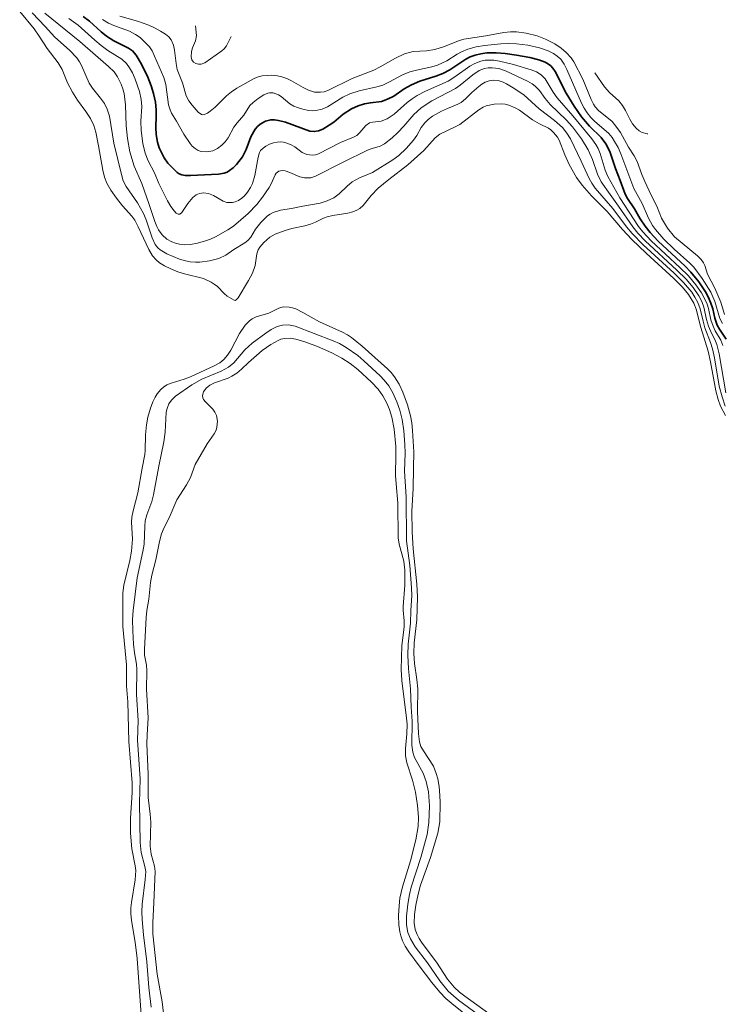
# Model space of a CAD drawing. Units: metres. Extents: x 105000 to 107648, y 6510230 to 6511463.
# Drawn here: x 105251 to 105376, y 6510507 to 6510682 of the extents above; entities that cross this region are included whole.
import ezdxf

# ---------------------------------------------------------------- set-up
doc = ezdxf.new("R2010")
doc.units = ezdxf.units.M
doc.linetypes.add('ESRI_SimpleSolid', pattern=[0])
for name, color, linetype, lineweight, true_color in [('0_5 m höjdkurva', 7, 'ESRI_SimpleSolid', 13, 0xe1e1e1), ('1 m höjdkurva', 7, 'ESRI_SimpleSolid', 18, 0xb2b2b2), ('10 m höjdkurva', 253, 'ESRI_SimpleSolid', 35, 0x828282), ('2 m höjdkurva', 7, 'ESRI_SimpleSolid', 18, 0xb2b2b2)]:
    doc.layers.add(name, color=color, linetype=linetype, lineweight=lineweight, true_color=true_color)

# ---------------------------------------------------------------- blocks, each defined once
blk = doc.blocks.new('*U85')
at = {"layer": '0_5 m höjdkurva', "color": 0, "linetype": 'ByBlock', "transparency": 33554687}
blk.add_polyline3d([(-825.35, -216.15, 39.5), (-825.81, -215.31, 39.5), (-826.69, -212.26, 39.5), (-827.43, -210.61, 39.5), (-828.96, -208.17, 39.5), (-830.46, -206.16, 39.5), (-831.15, -205.44, 39.5), (-833.97, -202.91, 39.5), (-835.79, -201.16, 39.5), (-837.27, -199.44, 39.5), (-837.81, -198.71, 39.5), (-838.51, -197.42, 39.5), (-839.62, -194.79, 39.5), (-841.14, -192.15, 39.5), (-843.46, -185.95, 39.5), (-843.94, -184.86, 39.5), (-844.54, -183.74, 39.5), (-844.99, -183.05, 39.5), (-845.59, -182.35, 39.5), (-848.15, -180.13, 39.5), (-848.8, -179.47, 39.5), (-849.44, -178.65, 39.5), (-849.98, -177.83, 39.5), (-850.46, -176.93, 39.5), (-853.03, -170.96, 39.5), (-853.51, -169.97, 39.5), (-854.15, -169.08, 39.5), (-854.75, -168.55, 39.5), (-855.41, -168.1, 39.5), (-856.35, -167.61, 39.5), (-857.91, -167.11, 39.5), (-860.02, -166.63, 39.5), (-862.03, -166.36, 39.5), (-863.4, -166.32, 39.5), (-864.83, -166.4, 39.5), (-867.71, -166.65, 39.5), (-869.21, -166.93, 39.5), (-870.66, -167.35, 39.5), (-871.79, -167.81, 39.5), (-872.58, -168.24, 39.5), (-874.44, -169.42, 39.5), (-876.07, -170.2, 39.5), (-877.1, -170.5, 39.5), (-879.79, -171.05, 39.5), (-881.02, -171.38, 39.5), (-882.29, -171.89, 39.5), (-884.62, -173.17, 39.5), (-885.82, -173.72, 39.5), (-886.88, -174.04, 39.5), (-890.02, -174.75, 39.5), (-891.66, -175.26, 39.5), (-892.92, -175.89, 39.5), (-895.68, -177.59, 39.5), (-896.63, -177.99, 39.5), (-897.73, -178.26, 39.5), (-898.37, -178.29, 39.5), (-899.06, -178.22, 39.5), (-900.03, -178.01, 39.5), (-900.98, -177.73, 39.5), (-901.65, -177.45, 39.5), (-902.34, -177.06, 39.5), (-903.92, -175.73, 39.5), (-904.39, -175.43, 39.5), (-905.32, -175.1, 39.5), (-905.99, -175.09, 39.5), (-906.29, -175.15, 39.5), (-907.01, -175.46, 39.5), (-908.03, -176.12, 39.5), (-908.92, -176.82, 39.5), (-909.46, -177.36, 39.5), (-910.55, -179.08, 39.5), (-911.73, -180.44, 39.5), (-912.31, -181.2, 39.5), (-913.32, -183.14, 39.5), (-913.89, -183.84, 39.5), (-914.49, -184.42, 39.5), (-915.25, -185, 39.5), (-916.1, -185.43, 39.5), (-917.18, -185.62, 39.5), (-918.16, -185.53, 39.5), (-918.66, -185.34, 39.5), (-919.24, -184.99, 39.5), (-919.73, -184.57, 39.5), (-920.1, -184.14, 39.5), (-921.22, -182.47, 39.5), (-922.53, -180.13, 39.5), (-923.41, -178.7, 39.5), (-923.67, -178.13, 39.5), (-923.94, -177.22, 39.5), (-924.47, -173.59, 39.5), (-924.82, -172.35, 39.5), (-926.89, -167.62, 39.5), (-927.37, -166.93, 39.5), (-927.97, -166.29, 39.5), (-929.04, -165.27, 39.5), (-929.84, -164.69, 39.5), (-930.92, -164.15, 39.5), (-933.73, -163.14, 39.5), (-934.64, -162.7, 39.5), (-935.73, -162.02, 39.5)], dxfattribs=at)
blk = doc.blocks.new('*U86')
at = {"layer": '1 m höjdkurva', "color": 0, "linetype": 'ByBlock', "transparency": 33554687}
for points in [[(-823.80775, -166.3641, 41), (-825.03695, -159.4161, 41), (-825.42375, -157.7436, 41), (-825.63415, -157.1514, 41), (-826.55455, -155.2902, 41), (-826.89585, -154.4643, 41), (-827.24985, -153.2916, 41), (-827.74335, -151.1116, 41), (-828.12385, -150.109, 41), (-828.64675, -149.0916, 41), (-829.63825, -147.6173, 41), (-830.91295, -146.1359, 41), (-832.55025, -144.5285, 41), (-838.17245, -139.2832, 41), (-839.49725, -137.9005, 41), (-840.40315, -136.797, 41), (-842.91945, -133.106, 41), (-844.43715, -131.0536, 41), (-845.99795, -128.7915, 41), (-846.68385, -127.4135, 41), (-847.57535, -124.8133, 41), (-848.31165, -123.1092, 41), (-849.50645, -121.114, 41), (-851.12785, -119.015, 41), (-852.27655, -117.7738, 41), (-855.12505, -114.9977, 41), (-855.97695, -113.9629, 41), (-857.01655, -112.5168, 41), (-857.75195, -111.7349, 41), (-858.29875, -111.3235, 41), (-859.10555, -110.8565, 41), (-863.04265, -109.0137, 41), (-864.22905, -108.627, 41), (-865.44655, -108.4584, 41), (-866.14025, -108.4973, 41), (-866.77295, -108.6142, 41), (-867.70805, -108.976, 41), (-868.84805, -109.7304, 41), (-871.14255, -111.567, 41), (-871.96885, -112.1531, 41), (-876.18085, -114.3838, 41), (-877.19945, -114.9923, 41), (-878.11605, -115.6423, 41), (-879.38865, -116.7836, 41), (-881.15275, -118.8867, 41), (-882.20695, -119.9802, 41), (-883.24855, -120.9272, 41), (-884.61165, -122.0091, 41), (-885.38385, -122.4174, 41), (-886.77965, -122.8237, 41), (-887.61585, -123.1682, 41), (-891.97425, -125.2627, 41), (-896.85765, -127.7949, 41), (-897.72515, -128.0561, 41), (-898.81365, -128.1017, 41), (-899.66155, -127.9124, 41), (-901.43095, -127.121, 41), (-902.27495, -126.8208, 41), (-902.78745, -126.7517, 41), (-903.41585, -126.9107, 41), (-903.85955, -127.2691, 41), (-904.05115, -127.528, 41), (-904.77465, -129.14, 41), (-905.13695, -129.7712, 41), (-906.29325, -131.4928, 41), (-907.33355, -132.8373, 41), (-908.83185, -134.4072, 41), (-911.46665, -136.6937, 41), (-912.46255, -137.3333, 41), (-914.66695, -138.5553, 41), (-915.54065, -138.9657, 41), (-916.46315, -139.2981, 41), (-917.86475, -139.6905, 41), (-919.12365, -139.9205, 41), (-920.19435, -139.973, 41), (-921.09905, -139.8955, 41), (-921.77775, -139.7329, 41), (-922.44345, -139.4905, 41), (-923.34775, -138.9873, 41), (-924.19485, -138.204, 41), (-924.81495, -137.3549, 41), (-925.12765, -136.7647, 41), (-925.47975, -135.8761, 41), (-926.47595, -132.8001, 41), (-927.78065, -129.0954, 41), (-929.13955, -125.9908, 41), (-929.90075, -123.4247, 41), (-930.34805, -121.0754, 41), (-930.57245, -118.8247, 41), (-930.71495, -115.0702, 41), (-930.95865, -113.071, 41), (-931.15185, -112.2281, 41), (-931.44065, -111.3763, 41), (-932.09945, -110.0888, 41), (-932.74015, -109.1904, 41), (-933.70965, -108.2471, 41), (-938.84855, -103.8221, 41), (-945.08075, -98.7278, 41)], [(-923.46555, -280.8004, 41), (-924.18055, -274.7946, 41), (-925.03945, -269.8323, 41), (-925.80795, -262.6942, 41), (-925.85985, -260.6875, 41), (-925.62775, -257.0736, 41), (-925.41895, -251.5938, 41), (-925.54645, -250.6228, 41), (-926.12845, -248.4949, 41), (-926.31865, -247.0719, 41), (-926.19495, -242.7724, 41), (-926.29435, -241.39, 41), (-926.68065, -238.4008, 41), (-926.65225, -234.2215, 41), (-926.87615, -228.8696, 41), (-926.86085, -227.2597, 41), (-926.69135, -224.2341, 41), (-926.96915, -219.1214, 41), (-926.89185, -215.7707, 41), (-926.97365, -214.8148, 41), (-927.29275, -213.0522, 41), (-927.33885, -211.9918, 41), (-927.03695, -206.3243, 41), (-926.89895, -205.0925, 41), (-926.55605, -203.0608, 41), (-926.27565, -200.1003, 41), (-926.02725, -198.8127, 41), (-925.28705, -196.0925, 41), (-924.65705, -192.8399, 41), (-924.28165, -191.4308, 41), (-923.82045, -190.3265, 41), (-922.92505, -188.593, 41), (-921.54385, -185.4239, 41), (-919.86625, -182.7423, 41), (-919.12585, -181.4011, 41), (-918.28485, -179.1158, 41), (-916.14725, -175.4598, 41), (-914.88815, -173.6585, 41), (-914.56255, -172.9781, 41), (-914.41105, -172.4731, 41), (-914.30785, -171.3696, 41), (-914.50785, -170.411, 41), (-914.77425, -169.8097, 41), (-915.14045, -169.2494, 41), (-916.46345, -167.9712, 41), (-916.81205, -167.517, 41), (-916.94515, -167.214, 41), (-916.98625, -166.8057, 41), (-916.79905, -166.1748, 41), (-916.32925, -165.5045, 41), (-915.66975, -164.9937, 41), (-914.82425, -164.6005, 41), (-912.42855, -163.7194, 41), (-911.77795, -163.3935, 41), (-910.86155, -162.8216, 41), (-910.03355, -162.1565, 41), (-908.81955, -160.932, 41), (-907.39285, -159.6871, 41), (-906.35015, -158.8422, 41), (-904.83625, -157.7447, 41), (-903.53125, -157.0097, 41), (-903.04385, -156.8239, 41), (-902.31815, -156.6642, 41), (-901.39615, -156.6199, 41), (-900.39195, -156.7748, 41), (-898.61085, -157.3241, 41), (-896.52945, -158.0888, 41), (-893.95595, -159.2042, 41), (-892.18965, -160.1616, 41), (-890.71435, -161.1148, 41), (-889.34985, -162.2256, 41), (-886.88225, -164.448, 41), (-885.71965, -165.6984, 41), (-884.90345, -166.8767, 41), (-884.20215, -168.1779, 41), (-883.70275, -169.3377, 41), (-883.25615, -170.7082, 41), (-882.85385, -172.8334, 41), (-882.58575, -175.885, 41), (-882.55405, -177.3527, 41), (-882.62825, -181.0748, 41), (-882.54055, -182.5603, 41), (-882.18835, -186.017, 41), (-882.14955, -192.1676, 41), (-881.98565, -193.3202, 41), (-881.12935, -196.3421, 41), (-880.94405, -197.9219, 41), (-880.96235, -200.6033, 41), (-881.28125, -204.3816, 41), (-881.27135, -205.0635, 41), (-881.08945, -206.9605, 41), (-881.08695, -207.9378, 41), (-881.18185, -209.0351, 41), (-881.51785, -211.32, 41), (-881.62575, -215.6257, 41), (-881.52545, -217.5412, 41), (-880.66455, -224.2636, 41), (-880.57295, -225.3687, 41), (-880.60175, -227.0734, 41), (-880.86275, -229.6621, 41), (-880.85915, -230.9803, 41), (-880.62995, -232.2149, 41), (-879.61205, -235.3054, 41), (-879.06625, -237.4277, 41), (-878.69965, -239.8057, 41), (-878.55325, -241.9027, 41), (-878.61585, -243.582, 41), (-879.01715, -245.914, 41), (-879.94015, -249.681, 41), (-881.39645, -254.334, 41), (-881.83605, -256.3387, 41), (-882.00185, -257.6911, 41), (-882.07065, -259.3935, 41), (-882.01985, -261.0816, 41), (-881.87265, -262.2924, 41), (-881.70665, -263.0495, 41), (-881.40445, -263.8983, 41), (-880.90585, -264.8754, 41), (-880.28105, -265.8799, 41), (-878.42595, -268.4, 41), (-876.17505, -271.311, 41), (-874.72625, -273.0599, 41), (-873.65115, -274.1583, 41), (-872.59695, -275.0823, 41), (-865.40595, -280.8164, 41)]]:
    blk.add_polyline3d(points, dxfattribs=at)
blk = doc.blocks.new('*U87')
at = {"layer": '2 m höjdkurva', "color": 0, "linetype": 'ByBlock', "transparency": 33554687}
for points in [[(-823.2128, -168.91605, 42), (-824.0803, -167.27265, 42), (-824.5068, -166.08395, 42), (-824.913, -164.53925, 42), (-825.8738, -159.33695, 42), (-826.3019, -157.44435, 42), (-827.6041, -153.23675, 42), (-828.411, -150.00105, 42), (-828.8331, -148.92215, 42), (-829.7745, -147.36635, 42), (-830.8732, -146.04735, 42), (-832.4202, -144.52195, 42), (-837.318, -140.03185, 42), (-839.891, -137.57805, 42), (-841.5469, -135.80325, 42), (-844.2726, -132.57675, 42), (-847.0912, -129.80105, 42), (-848.7451, -127.91385, 42), (-849.7267, -126.50605, 42), (-851.031, -124.19615, 42), (-851.8339, -122.52545, 42), (-852.8162, -119.90055, 42), (-853.1273, -119.35525, 42), (-853.8108, -118.50895, 42), (-854.2921, -118.06345, 42), (-854.7221, -117.76345, 42), (-856.353, -116.97675, 42), (-857.5755, -116.25925, 42), (-859.9117, -114.57015, 42), (-860.674, -114.10165, 42), (-861.7845, -113.63655, 42), (-862.4648, -113.46795, 42), (-863.0211, -113.40865, 42), (-864.4203, -113.47475, 42), (-865.7919, -113.79825, 42), (-866.3385, -114.02415, 42), (-867.1051, -114.48265, 42), (-870.5273, -117.08295, 42), (-871.3108, -117.51755, 42), (-874.0518, -118.80945, 42), (-874.8982, -119.48305, 42), (-876.9225, -121.72305, 42), (-879.7692, -124.25055, 42), (-883.1639, -126.86605, 42), (-885.0223, -128.44865, 42), (-886.2986, -129.72215, 42), (-887.6988, -131.50455, 42), (-888.3269, -132.06455, 42), (-888.8306, -132.35955, 42), (-889.5274, -132.62745, 42), (-890.4246, -132.85775, 42), (-893.1315, -133.29695, 42), (-894.1319, -133.52885, 42), (-894.7853, -133.77515, 42), (-896.2254, -134.51045, 42), (-897.0908, -134.86665, 42), (-898.075, -135.16295, 42), (-900.4184, -135.63835, 42), (-901.5963, -135.97135, 42), (-903.3975, -136.63315, 42), (-904.345, -137.17485, 42), (-905.3754, -138.12005, 42), (-906.0885, -138.95485, 42), (-906.3987, -139.41785, 42), (-906.6509, -140.09585, 42), (-906.9427, -142.21425, 42), (-907.4368, -143.59195, 42), (-908.107, -144.87085, 42), (-909.9575, -147.95305, 42), (-910.2995, -148.32955, 42), (-910.481, -148.41045, 42), (-910.6726, -148.39795, 42), (-911.947, -147.66405, 42), (-912.4782, -147.20335, 42), (-913.6598, -145.96305, 42), (-914.2376, -145.49995, 42), (-914.7812, -145.16065, 42), (-916.1458, -144.52955, 42), (-919.5438, -143.68585, 42), (-920.6966, -143.30495, 42), (-921.9671, -142.77495, 42), (-923.0743, -142.23645, 42), (-923.9738, -141.70275, 42), (-924.5879, -141.21225, 42), (-925.247, -140.45405, 42), (-925.8643, -139.37755, 42), (-927.7531, -135.32045, 42), (-928.3774, -134.15445, 42), (-928.8951, -133.42425, 42), (-930.5548, -131.55235, 42), (-931.6022, -130.21785, 42), (-932.6177, -128.78345, 42), (-933.3354, -127.53535, 42), (-933.7476, -126.47365, 42), (-934.0736, -125.25515, 42), (-934.8212, -120.87905, 42), (-935.3223, -118.46465, 42), (-935.6881, -117.28725, 42), (-936.2817, -116.04985, 42), (-937.0828, -114.77295, 42), (-938.5585, -112.75615, 42), (-939.4361, -111.33585, 42), (-940.3255, -109.64945, 42), (-941.3221, -107.31585, 42), (-942.0162, -106.10525, 42), (-943.9874, -103.57175, 42), (-945.3687, -101.38155, 42), (-946.2728, -100.08835, 42), (-948.8639, -96.98535, 42)], [(-927.2585, -275.59735, 42), (-927.9434, -265.59675, 42), (-928.3025, -262.65795, 42), (-928.9471, -258.82735, 42), (-929.0779, -257.58925, 42), (-929.054, -256.56785, 42), (-928.9496, -255.60145, 42), (-928.2874, -251.59335, 42), (-928.2169, -249.94415, 42), (-928.3195, -249.05755, 42), (-928.8736, -246.08235, 42), (-929.1084, -243.24885, 42), (-929.1366, -240.59265, 42), (-928.8682, -236.00485, 42), (-928.8574, -234.29455, 42), (-929.439, -226.95225, 42), (-929.6335, -219.87795, 42), (-929.822, -217.02275, 42), (-929.8301, -213.29665, 42), (-930.4837, -206.45805, 42), (-930.5239, -204.74935, 42), (-930.481, -200.45875, 42), (-930.3379, -199.11115, 42), (-929.284, -194.74295, 42), (-928.9659, -193.06845, 42), (-928.7981, -190.91745, 42), (-928.9484, -187.89985, 42), (-928.8917, -187.03525, 42), (-928.6627, -185.87445, 42), (-927.8051, -182.64785, 42), (-927.0628, -178.28075, 42), (-926.5677, -175.86715, 42), (-926.5015, -175.13155, 42), (-926.4902, -172.36505, 42), (-926.295, -170.55675, 42), (-926.0281, -169.18765, 42), (-925.5977, -167.58925, 42), (-925.1834, -166.48195, 42), (-924.7583, -165.61885, 42), (-924.3777, -165.03255, 42), (-923.7434, -164.29485, 42), (-923.2786, -163.87985, 42), (-922.6597, -163.45785, 42), (-921.9094, -163.12025, 42), (-919.5908, -162.42045, 42), (-918.4714, -162.01515, 42), (-914.2278, -160.06335, 42), (-913.2253, -159.49985, 42), (-912.5077, -158.91455, 42), (-911.8709, -158.17225, 42), (-911.282, -157.25475, 42), (-909.7118, -154.29775, 42), (-908.7084, -152.84695, 42), (-907.9719, -152.06575, 42), (-907.4953, -151.72275, 42), (-906.771, -151.36515, 42), (-904.5338, -150.66905, 42), (-902.8525, -149.86155, 42), (-902.4515, -149.70665, 42), (-901.8635, -149.58245, 42), (-900.8921, -149.59455, 42), (-900.3154, -149.71495, 42), (-899.6953, -149.93815, 42), (-898.4572, -150.55615, 42), (-895.4751, -152.25675, 42), (-891.3786, -154.06145, 42), (-890.4794, -154.54735, 42), (-889.8172, -154.99335, 42), (-887.8956, -156.56135, 42), (-883.4107, -160.58035, 42), (-882.7256, -161.25095, 42), (-882.1136, -162.00055, 42), (-881.3221, -163.32245, 42), (-880.6729, -164.75155, 42), (-879.8476, -167.01635, 42), (-879.3094, -168.96625, 42), (-879.082, -170.23005, 42), (-878.9286, -171.59255, 42), (-878.6851, -175.39105, 42), (-878.7814, -178.28775, 42), (-878.8054, -181.90545, 42), (-879.0703, -185.93135, 42), (-878.9988, -189.59575, 42), (-878.8139, -192.63285, 42), (-878.17, -198.91375, 42), (-878.0293, -201.18785, 42), (-878.1791, -205.30395, 42), (-878.6408, -209.35365, 42), (-878.7142, -211.28685, 42), (-878.604, -213.03995, 42), (-878.1739, -215.91095, 42), (-878.0084, -217.60155, 42), (-878.0148, -221.59685, 42), (-877.8951, -225.59735, 42), (-877.7042, -226.98905, 42), (-877.4241, -227.81455, 42), (-876.9841, -228.63695, 42), (-875.2202, -231.34605, 42), (-874.692, -232.63435, 42), (-874.4468, -233.59865, 42), (-874.2117, -234.98115, 42), (-874.055, -236.53665, 42), (-874.0016, -237.81425, 42), (-874.0904, -241.22845, 42), (-874.3979, -243.25015, 42), (-875.7154, -247.59055, 42), (-877.4977, -252.52395, 42), (-877.9304, -254.10225, 42), (-878.3427, -256.11245, 42), (-878.583, -257.75535, 42), (-878.6288, -259.31975, 42), (-878.45, -260.39435, 42), (-878.1226, -261.31375, 42), (-877.727, -262.05315, 42), (-877.1985, -262.84305, 42), (-874.6362, -266.20895, 42), (-872.6744, -269.28365, 42), (-871.5179, -270.68525, 42), (-870.5891, -271.56115, 42), (-869.6317, -272.32025, 42), (-863.1924, -276.91725, 42)]]:
    blk.add_polyline3d(points, dxfattribs=at)
blk = doc.blocks.new('*U89')
at = {"layer": '1 m höjdkurva', "color": 0, "linetype": 'ByBlock', "transparency": 33554687}
blk.add_polyline3d([(-825.35, -232.48, 39), (-826.03, -230.3, 39), (-827.11, -227.82, 39), (-828.42, -225.28, 39), (-828.89, -223.78, 39), (-829.11, -223.26, 39), (-829.51, -222.71, 39), (-830.17, -222.05, 39), (-834.27, -218.66, 39), (-835.51, -217.12, 39), (-836.56, -215.35, 39), (-837.42, -213.21, 39), (-838.45, -211.22, 39), (-839.57, -208.79, 39), (-840.07, -207.57, 39), (-840.89, -205.22, 39), (-841.43, -204.24, 39), (-842.46, -202.68, 39), (-843.87, -200.1, 39), (-844.69, -198.92, 39), (-845.39, -198.13, 39), (-847.81, -196.15, 39), (-848.39, -195.52, 39), (-848.7, -195.06, 39), (-849.11, -194.22, 39), (-850.57, -190.56, 39), (-852.18, -187.47, 39), (-852.68, -186.76, 39), (-853.55, -185.82, 39), (-854.43, -185.06, 39), (-855.55, -184.3, 39), (-857.24, -183.45, 39), (-858.75, -182.85, 39), (-860.7, -182.37, 39), (-862.41, -182.15, 39), (-863.44, -182.14, 39), (-864.68, -182.25, 39), (-867.87, -182.86, 39), (-871.8, -183.48, 39), (-872.72, -183.75, 39), (-875.21, -184.78, 39), (-876.91, -185.3, 39), (-878.43, -185.56, 39), (-880.79, -185.66, 39), (-882.36, -186.05, 39), (-883.97, -186.82, 39), (-886.7, -188.41, 39), (-887.79, -188.97, 39), (-891.67, -190.47, 39), (-896, -192.59, 39), (-896.65, -192.82, 39), (-897.3, -192.92, 39), (-898.37, -192.88, 39), (-899.42, -192.55, 39), (-900.36, -192.09, 39), (-902.45, -190.85, 39), (-903.31, -190.47, 39), (-904.15, -190.19, 39), (-904.96, -190.01, 39), (-906.03, -189.89, 39), (-906.8, -189.9, 39), (-907.65, -190, 39), (-908.37, -190.19, 39), (-909.09, -190.49, 39), (-912.17, -192.17, 39), (-913.15, -192.84, 39), (-914.04, -193.56, 39), (-916.07, -195.58, 39), (-916.91, -196.3, 39), (-917.42, -196.64, 39), (-917.97, -196.88, 39), (-918.32, -196.91, 39), (-918.49, -196.87, 39), (-919.05, -196.45, 39), (-920.16, -195.21, 39), (-920.71, -194.43, 39), (-921.18, -193.52, 39), (-921.88, -191.24, 39), (-922.8, -188.84, 39), (-923.01, -187.81, 39), (-923.26, -185.41, 39), (-923.45, -184.51, 39), (-923.87, -183.59, 39), (-924.31, -183.05, 39), (-924.89, -182.57, 39), (-925.76, -182.02, 39), (-926.72, -181.49, 39), (-927.84, -180.97, 39), (-929.85, -180.26, 39), (-933.04, -179.37, 39)], dxfattribs=at)
blk = doc.blocks.new('*U90')
at = {"layer": '0_5 m höjdkurva', "color": 0, "linetype": 'ByBlock', "transparency": 33554687}
for points in [[(-801.4038, -240.5446, 38.5), (-801.5596, -240.7864, 38.5), (-802.238, -242.1999, 38.5), (-802.6439, -242.7361, 38.5), (-803.0532, -243.0968, 38.5), (-806.1306, -245.2051, 38.5), (-806.7766, -245.474, 38.5), (-807.2428, -245.4742, 38.5), (-807.6779, -245.3534, 38.5), (-808.0998, -245.1087, 38.5), (-808.4229, -244.6997, 38.5), (-808.5604, -244.1874, 38.5), (-808.4993, -243.2014, 38.5), (-808.2975, -242.549, 38.5), (-807.7722, -241.3011, 38.5), (-807.5955, -240.3826, 38.5), (-807.7914, -238.6611, 38.5)], [(-727.2335, -257.8653, 38.5), (-727.3336, -257.8583, 38.5), (-728.2369, -257.6275, 38.5), (-728.7741, -257.3301, 38.5), (-729.2973, -256.8782, 38.5), (-729.9482, -256.0665, 38.5), (-730.4165, -255.271, 38.5), (-731.1879, -253.6939, 38.5), (-731.7362, -252.8069, 38.5), (-732.4154, -252.0237, 38.5), (-734.0844, -250.4882, 38.5), (-734.9572, -249.5082, 38.5), (-736.6858, -247.0415, 38.5)]]:
    blk.add_polyline3d(points, dxfattribs=at)
blk = doc.blocks.new('*U91')
at = {"layer": '0_5 m höjdkurva', "color": 0, "linetype": 'ByBlock', "transparency": 33554687}
for points in [[(-823.6, -167.87, 41.5), (-824.18, -166.2, 41.5), (-824.66, -164.3, 41.5), (-825.5, -159.25, 41.5), (-825.86, -157.62, 41.5), (-826.21, -156.5, 41.5), (-827.23, -153.88, 41.5), (-827.56, -152.7, 41.5), (-828.06, -150.52, 41.5), (-828.48, -149.39, 41.5), (-829, -148.42, 41.5), (-829.58, -147.56, 41.5), (-831.02, -145.85, 41.5), (-832.71, -144.2, 41.5), (-838.22, -139.1, 41.5), (-840.15, -137.14, 41.5), (-841.18, -135.91, 41.5), (-843.61, -132.64, 41.5), (-846.75, -129.05, 41.5), (-847.38, -128.15, 41.5), (-847.85, -127.29, 41.5), (-849.24, -124.21, 41.5), (-851.18, -120.25, 41.5), (-851.82, -119.24, 41.5), (-852.59, -118.26, 41.5), (-853.98, -116.98, 41.5), (-856.74, -114.92, 41.5), (-859.44, -112.43, 41.5), (-861.34, -111.15, 41.5), (-862.54, -110.44, 41.5), (-863.14, -110.16, 41.5), (-864.03, -109.88, 41.5), (-864.79, -109.79, 41.5), (-865.64, -109.91, 41.5), (-866.33, -110.16, 41.5), (-866.95, -110.53, 41.5), (-867.49, -110.95, 41.5), (-868.71, -112.03, 41.5), (-869.82, -113.14, 41.5), (-870.62, -113.78, 41.5), (-871.2, -114.11, 41.5), (-873.06, -114.84, 41.5), (-874.13, -115.33, 41.5), (-875.71, -116.23, 41.5), (-876.5, -116.82, 41.5), (-877.11, -117.41, 41.5), (-877.74, -118.26, 41.5), (-878.53, -119.67, 41.5), (-879.1, -120.51, 41.5), (-880.38, -121.96, 41.5), (-881.74, -123.23, 41.5), (-882.81, -124, 41.5), (-886.42, -126.23, 41.5), (-887.11, -126.57, 41.5), (-888.73, -127.22, 41.5), (-890, -127.93, 41.5), (-890.93, -128.67, 41.5), (-892.35, -130.07, 41.5), (-893.3, -130.75, 41.5), (-894.49, -131.32, 41.5), (-895.73, -131.69, 41.5), (-898.83, -132.23, 41.5), (-900.82, -132.66, 41.5), (-902.78, -132.97, 41.5), (-904.08, -133.35, 41.5), (-904.65, -133.64, 41.5), (-905.07, -133.95, 41.5), (-906.3, -135.16, 41.5), (-907.25, -136.32, 41.5), (-908.09, -137.76, 41.5), (-908.61, -138.38, 41.5), (-909.14, -138.79, 41.5), (-911.09, -139.93, 41.5), (-912.52, -140.95, 41.5), (-913.74, -141.54, 41.5), (-915.42, -141.99, 41.5), (-917.16, -142.22, 41.5), (-917.92, -142.24, 41.5), (-918.84, -142.18, 41.5), (-919.72, -141.99, 41.5), (-920.78, -141.66, 41.5), (-923, -140.73, 41.5), (-924.22, -140, 41.5), (-924.61, -139.66, 41.5), (-925.07, -139.06, 41.5), (-925.63, -137.9, 41.5), (-926.71, -134.66, 41.5), (-927.18, -133.55, 41.5), (-928.24, -131.66, 41.5), (-930.26, -128.76, 41.5), (-930.78, -127.75, 41.5), (-931.05, -126.84, 41.5), (-932.46, -121.04, 41.5), (-933.23, -116.22, 41.5), (-933.62, -115, 41.5), (-934.13, -113.97, 41.5), (-934.8, -113, 41.5), (-936.26, -111.23, 41.5), (-936.85, -110.36, 41.5), (-938.22, -107.17, 41.5), (-938.55, -106.56, 41.5), (-939.05, -105.83, 41.5), (-940.34, -104.45, 41.5), (-942.96, -102.15, 41.5), (-944.67, -100.25, 41.5), (-946.99, -97.85, 41.5)], [(-925.81, -274.86, 41.5), (-926.24, -271.34, 41.5), (-926.58, -266.76, 41.5), (-927.15, -262, 41.5), (-927.39, -259.23, 41.5), (-927.44, -257.86, 41.5), (-927.38, -256.53, 41.5), (-926.85, -252.14, 41.5), (-926.78, -250.73, 41.5), (-926.91, -249.81, 41.5), (-927.57, -247.34, 41.5), (-927.78, -245.56, 41.5), (-927.89, -238.5, 41.5), (-927.79, -234.21, 41.5), (-928.21, -227.33, 41.5), (-928.1, -223.84, 41.5), (-928.4, -219.18, 41.5), (-928.35, -214.73, 41.5), (-928.44, -213.8, 41.5), (-928.79, -211.8, 41.5), (-928.96, -210.2, 41.5), (-929.09, -207.88, 41.5), (-929.1, -205.86, 41.5), (-928.99, -204.21, 41.5), (-928.27, -198.44, 41.5), (-927.29, -193.7, 41.5), (-927.08, -192.4, 41.5), (-926.95, -189.21, 41.5), (-926.85, -188.24, 41.5), (-926.57, -187.19, 41.5), (-925.7, -184.84, 41.5), (-925.38, -183.65, 41.5), (-924.45, -178.54, 41.5), (-923.55, -174.19, 41.5), (-923.34, -172.46, 41.5), (-923.12, -168.9, 41.5), (-922.98, -168.24, 41.5), (-922.64, -167.42, 41.5), (-922.2, -166.79, 41.5), (-921.46, -166.08, 41.5), (-918.58, -164.05, 41.5), (-916.76, -163.07, 41.5), (-913.35, -161.61, 41.5), (-912.06, -160.9, 41.5), (-911.1, -160.11, 41.5), (-909.14, -157.84, 41.5), (-907.82, -156.63, 41.5), (-905.38, -154.83, 41.5), (-904.42, -154.19, 41.5), (-903.37, -153.66, 41.5), (-902.45, -153.41, 41.5), (-901.38, -153.38, 41.5), (-900.18, -153.61, 41.5), (-893.41, -156.22, 41.5), (-892.28, -156.72, 41.5), (-891.08, -157.38, 41.5), (-889.02, -158.84, 41.5), (-887.92, -159.78, 41.5), (-885.03, -162.46, 41.5), (-884.3, -163.22, 41.5), (-883.52, -164.24, 41.5), (-882.79, -165.49, 41.5), (-882.09, -167.06, 41.5), (-881.56, -168.54, 41.5), (-881.12, -170.21, 41.5), (-880.81, -172.23, 41.5), (-880.63, -174.67, 41.5), (-880.61, -176.2, 41.5), (-880.72, -179.41, 41.5), (-880.41, -183.99, 41.5), (-880.33, -191.82, 41.5), (-879.77, -196.21, 41.5), (-879.44, -200.21, 41.5), (-879.43, -201.59, 41.5), (-879.58, -204.21, 41.5), (-879.63, -206.49, 41.5), (-880.04, -210.21, 41.5), (-880.12, -212.2, 41.5), (-880.02, -214.6, 41.5), (-879.62, -218.21, 41.5), (-879.51, -221.43, 41.5), (-879.33, -223.95, 41.5), (-879.4, -228.2, 41.5), (-879.22, -229.47, 41.5), (-878.92, -230.42, 41.5), (-877.4, -233.2, 41.5), (-876.84, -234.67, 41.5), (-876.46, -236.52, 41.5), (-876.28, -239.02, 41.5), (-876.36, -241.97, 41.5), (-876.7, -244.1, 41.5), (-877.78, -248.2, 41.5), (-879.49, -253.49, 41.5), (-879.81, -254.82, 41.5), (-880.11, -256.53, 41.5), (-880.33, -258.67, 41.5), (-880.33, -260.2, 41.5), (-880.09, -261.56, 41.5), (-879.65, -262.69, 41.5), (-878.78, -264.1, 41.5), (-876.6, -266.94, 41.5), (-874.39, -270.19, 41.5), (-872.92, -271.98, 41.5), (-871.99, -272.86, 41.5), (-871.09, -273.6, 41.5), (-867.52, -276.22, 41.5)]]:
    blk.add_polyline3d(points, dxfattribs=at)
blk = doc.blocks.new('*U92')
at = {"layer": '10 m höjdkurva', "color": 0, "linetype": 'ByBlock', "transparency": 33554687}
blk.add_polyline3d([(-824.37, -216.77, 40), (-825.55, -214.99, 40), (-825.96, -214.23, 40), (-826.4, -212.99, 40), (-826.77, -211.35, 40), (-827.08, -210.33, 40), (-827.58, -209.2, 40), (-828.06, -208.3, 40), (-829.23, -206.53, 40), (-830.68, -204.8, 40), (-831.69, -203.77, 40), (-836.49, -199.27, 40), (-837.93, -197.74, 40), (-838.81, -196.64, 40), (-839.67, -195.34, 40), (-840.68, -193.54, 40), (-841.95, -191.69, 40), (-842.34, -190.95, 40), (-843.23, -188.49, 40), (-844.09, -186.35, 40), (-845.11, -183.31, 40), (-845.78, -181.97, 40), (-846.61, -180.86, 40), (-848.69, -178.8, 40), (-850.12, -177.16, 40), (-851.41, -175.25, 40), (-852.85, -172.97, 40), (-854.8, -169.06, 40), (-855.22, -168.5, 40), (-855.6, -168.1, 40), (-856.03, -167.76, 40), (-856.6, -167.44, 40), (-857.7, -167.03, 40), (-859.31, -166.61, 40), (-861.71, -166.15, 40), (-863.72, -165.87, 40), (-865.32, -165.76, 40), (-866.97, -165.78, 40), (-868.04, -165.91, 40), (-869.05, -166.16, 40), (-869.93, -166.48, 40), (-870.75, -166.89, 40), (-873.6, -168.79, 40), (-874.79, -169.43, 40), (-876.04, -169.91, 40), (-878.9, -170.81, 40), (-880.4, -171.46, 40), (-881.68, -172.19, 40), (-883.57, -173.48, 40), (-884.65, -174.04, 40), (-885.76, -174.41, 40), (-887.7, -174.64, 40), (-888.76, -174.86, 40), (-889.88, -175.22, 40), (-891.06, -175.72, 40), (-892.56, -176.67, 40), (-894.24, -178.08, 40), (-895.03, -178.66, 40), (-896.16, -179.33, 40), (-896.97, -179.65, 40), (-897.72, -179.79, 40), (-898.49, -179.69, 40), (-902.85, -178.13, 40), (-904.1, -177.8, 40), (-904.81, -177.7, 40), (-905.44, -177.69, 40), (-906.37, -177.92, 40), (-907.31, -178.44, 40), (-907.82, -178.88, 40), (-908.2, -179.33, 40), (-909, -180.69, 40), (-909.84, -182.98, 40), (-910.5, -184.28, 40), (-911.54, -185.62, 40), (-912.13, -186.21, 40), (-912.79, -186.74, 40), (-913.24, -187.01, 40), (-913.77, -187.21, 40), (-914.74, -187.35, 40), (-919.72, -187.62, 40), (-920.69, -187.61, 40), (-921.31, -187.51, 40), (-921.78, -187.32, 40), (-922.14, -187.07, 40), (-923.79, -185.41, 40), (-924.45, -184.45, 40), (-925.32, -182.67, 40), (-925.64, -181.68, 40), (-925.88, -180.28, 40), (-925.94, -179.03, 40), (-925.85, -176.97, 40), (-925.86, -175.89, 40), (-926, -174.52, 40), (-926.32, -173.02, 40), (-926.72, -171.62, 40), (-927.33, -170.1, 40), (-928.47, -167.78, 40), (-929.4, -166.2, 40), (-930.09, -165.42, 40), (-930.75, -164.94, 40), (-933.36, -163.61, 40), (-934.67, -162.79, 40), (-935.67, -162, 40), (-937.74, -160.13, 40), (-938.85, -159.27, 40)], dxfattribs=at)
blk = doc.blocks.new('*U93')
at = {"layer": '0_5 m höjdkurva', "color": 0, "linetype": 'ByBlock', "transparency": 33554687}
blk.add_polyline3d([(-824.65905, -215.969, 40.5), (-825.03155, -214.997, 40.5), (-826.01115, -213.3293, 40.5), (-826.39075, -212.5271, 40.5), (-826.77715, -211.4151, 40.5), (-827.24255, -209.3901, 40.5), (-827.47645, -208.6305, 40.5), (-827.91495, -207.5977, 40.5), (-828.46275, -206.5948, 40.5), (-829.46175, -205.1326, 40.5), (-830.79645, -203.5842, 40.5), (-832.33875, -202.0494, 40.5), (-837.40465, -197.2973, 40.5), (-838.92175, -195.7022, 40.5), (-839.67895, -194.7639, 40.5), (-842.97865, -189.6949, 40.5), (-845.13055, -185.853, 40.5), (-845.62595, -184.725, 40.5), (-846.47415, -181.7484, 40.5), (-846.83915, -180.9092, 40.5), (-847.26965, -180.1786, 40.5), (-848.00805, -179.1509, 40.5), (-851.36615, -175.0629, 40.5), (-854.14215, -171.8512, 40.5), (-854.85365, -170.8573, 40.5), (-856.30145, -168.5128, 40.5), (-856.99625, -167.7758, 40.5), (-857.83205, -167.2287, 40.5), (-858.76055, -166.8692, 40.5), (-861.90735, -165.9405, 40.5), (-864.41915, -165.3092, 40.5), (-865.42025, -165.1671, 40.5), (-866.20955, -165.1372, 40.5), (-866.99205, -165.1874, 40.5), (-867.74115, -165.3381, 40.5), (-868.79785, -165.7387, 40.5), (-869.71195, -166.2458, 40.5), (-872.36165, -168.1346, 40.5), (-873.58355, -168.8934, 40.5), (-877.59145, -170.6692, 40.5), (-879.09995, -171.4477, 40.5), (-879.98425, -172.0343, 40.5), (-880.83675, -172.6971, 40.5), (-883.17995, -174.7641, 40.5), (-884.40365, -175.5839, 40.5), (-885.47295, -176.0085, 40.5), (-887.00765, -176.1711, 40.5), (-887.55205, -176.3258, 40.5), (-888.21645, -176.7761, 40.5), (-889.26365, -178.0428, 40.5), (-889.84715, -178.5815, 40.5), (-890.42005, -178.883, 40.5), (-892.70405, -179.8479, 40.5), (-896.64865, -181.8269, 40.5), (-897.18605, -182.0048, 40.5), (-897.74655, -182.0796, 40.5), (-898.72195, -181.9423, 40.5), (-899.53035, -181.5854, 40.5), (-900.88735, -180.6161, 40.5), (-901.51345, -180.2465, 40.5), (-902.25895, -179.9468, 40.5), (-902.90145, -179.7787, 40.5), (-903.44365, -179.7163, 40.5), (-903.98835, -179.7412, 40.5), (-904.68485, -179.8768, 40.5), (-905.37965, -180.1208, 40.5), (-906.01525, -180.4608, 40.5), (-906.52365, -180.8291, 40.5), (-906.94245, -181.27, 40.5), (-907.13635, -181.5946, 40.5), (-907.40545, -182.4039, 40.5), (-908.00745, -185.7024, 40.5), (-908.41955, -187.0906, 40.5), (-908.75765, -187.813, 40.5), (-909.29295, -188.6841, 40.5), (-909.82515, -189.3118, 40.5), (-910.31555, -189.7443, 40.5), (-910.86395, -190.1173, 40.5), (-911.46975, -190.3908, 40.5), (-911.95895, -190.4958, 40.5), (-912.62575, -190.5198, 40.5), (-912.95795, -190.4786, 40.5), (-913.62155, -190.2628, 40.5), (-915.32345, -189.2761, 40.5), (-916.23005, -188.9114, 40.5), (-917.13735, -188.7757, 40.5), (-917.81675, -188.8756, 40.5), (-918.42825, -189.1452, 40.5), (-919.00015, -189.5978, 40.5), (-919.89285, -190.6663, 40.5), (-920.97115, -192.2832, 40.5), (-921.32025, -192.5824, 40.5), (-921.62805, -192.604, 40.5), (-921.98855, -192.3775, 40.5), (-922.32605, -192.0137, 40.5), (-922.91395, -191.2154, 40.5), (-923.51975, -190.2102, 40.5), (-925.08425, -187.1118, 40.5), (-925.84645, -185.1972, 40.5), (-926.96995, -183.0673, 40.5), (-927.50755, -181.7382, 40.5), (-927.93495, -180.0249, 40.5), (-928.23805, -177.6596, 40.5), (-928.27195, -176.0218, 40.5), (-928.09005, -173.4203, 40.5), (-928.19355, -172.1771, 40.5), (-928.53875, -170.7549, 40.5), (-929.26595, -168.5623, 40.5), (-929.73655, -167.4203, 40.5), (-930.26415, -166.4979, 40.5), (-930.82505, -165.7747, 40.5), (-931.67135, -164.9828, 40.5), (-934.12845, -163.4181, 40.5), (-935.36445, -162.5523, 40.5), (-936.48325, -161.6284, 40.5), (-939.44545, -158.9344, 40.5), (-941.10005, -157.7422, 40.5)], dxfattribs=at)

msp = doc.modelspace()

# ---------------------------------------------------------------- block references
at = {"layer": '0_5 m höjdkurva'}
for name, p in [('*U90', (106089.6282, 6510919.7127)), ('*U85', (106201.026, 6510844.2403)), ('*U93', (106200.407, 6510840.1142)), ('*U91', (106199.7777, 6510781.2042))]:
    msp.add_blockref(name, p, dxfattribs=at)
at = {"layer": '1 m höjdkurva'}
for name, p in [('*U89', (106201.4111, 6510862.1516)), ('*U86', (106200.1006, 6510782.0766))]:
    msp.add_blockref(name, p, dxfattribs=at)
at = {"layer": '10 m höjdkurva'}
msp.add_blockref('*U92', (106200.7139, 6510842.0216), dxfattribs=at)
at = {"layer": '2 m höjdkurva'}
msp.add_blockref('*U87', (106199.43, 6510780.5958), dxfattribs=at)

doc.saveas('drawing.dxf')
